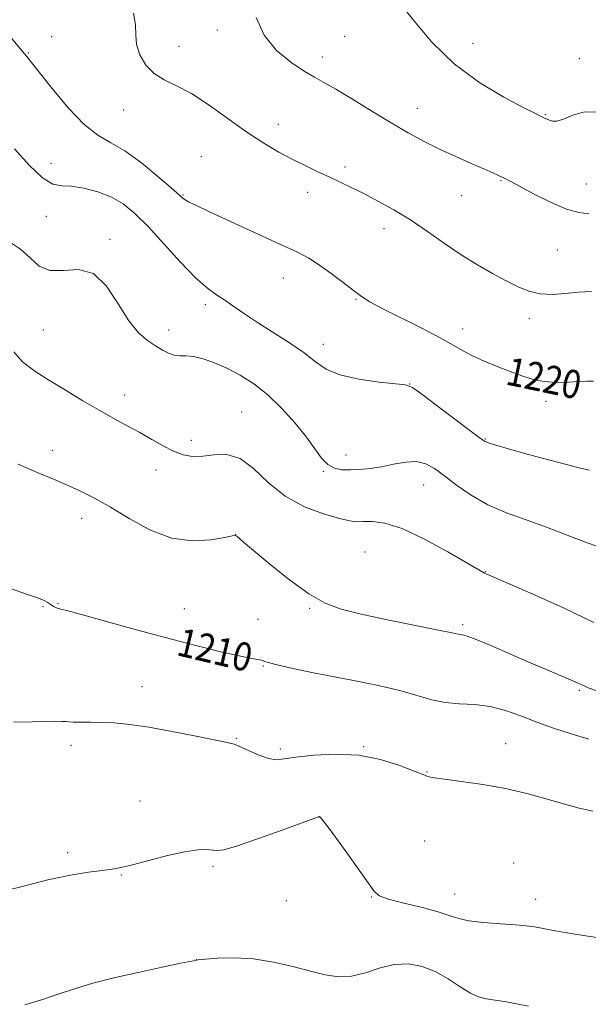
# Model space of a CAD drawing. Extents: x 2092300 to 2095200, y 329800 to 332700.
# Drawn here: x 2092692 to 2092853, y 331067 to 331347 of the extents above; entities that cross this region are included whole.
import ezdxf

# ---------------------------------------------------------------- set-up
doc = ezdxf.new("R2010")
doc.units = 0
doc.header["$MEASUREMENT"] = 0
for name, color, linetype, lineweight in [('DTM SPOT ELEVATION', 2, 'Continuous', 13), ('INDEX CONTOUR', 41, 'Continuous', 13), ('INDEX CONTOUR LABEL', 244, 'Continuous', 0), ('INTERMEDIATE CONTOUR', 44, 'Continuous', 0)]:
    doc.layers.add(name, color=color, linetype=linetype, lineweight=lineweight)
doc.styles.add('Style-ITALICS', font='ITALICS.shx')

msp = doc.modelspace()

# ---------------------------------------------------------------- linework, layer by layer
at = {"layer": 'DTM SPOT ELEVATION'}
for p in [(2092700.64, 331341.77, 1220.8), (2092747.57, 331343.64, 1223.7), (2092783.69, 331341.86, 1225.2), (2092736.68, 331339.06, 1222.7), (2092820.02, 331339.88, 1226.9), (2092694.03, 331337.1, 1220.1), (2092777.29, 331335.99, 1224.5), (2092850.13, 331335.49, 1226.31), (2092721.01, 331320.97, 1221.3), (2092804.21, 331321.42, 1224.7), (2092840.55, 331319.65, 1226.1), (2092764.86, 331316.88, 1222.7), (2092743.06, 331307.78, 1220.8), (2092700.44, 331305.81, 1218.6), (2092783.71, 331304.76, 1222.4), (2092827.96, 331300.92, 1223.9), (2092852.09, 331299.95, 1224.8), (2092737.81, 331296.86, 1220.1), (2092773.19, 331297.62, 1221.4), (2092816.83, 331296.64, 1223.2), (2092699.1, 331290.81, 1217.4), (2092794.83, 331287.32, 1221.4), (2092717.19, 331284.3, 1216.28), (2092843.89, 331281.27, 1223.1), (2092766.32, 331273.33, 1219.3), (2092786.9, 331267.29, 1219.9), (2092744.19, 331265.73, 1217.6), (2092835.94, 331261.81, 1221.5), (2092698.29, 331258.58, 1214.9), (2092733.81, 331258.6, 1216.5), (2092817.06, 331258.85, 1220.6), (2092777.59, 331254.52, 1218.6), (2092802.05, 331243.25, 1218.02), (2092721.34, 331240.16, 1214.6), (2092840.73, 331238.34, 1219.6), (2092754.43, 331235.3, 1214.8), (2092740.23, 331227.29, 1214.5), (2092823.47, 331227.67, 1218.1), (2092700.86, 331224.47, 1212.7), (2092784, 331223.11, 1216.6), (2092730.16, 331218.86, 1213.4), (2092777.59, 331218.47, 1215.9), (2092806.08, 331214.63, 1215.23), (2092709.17, 331205.12, 1211.32), (2092752.75, 331200.53, 1212.01), (2092789.43, 331195.62, 1212.85), (2092823.54, 331189.99, 1214.05), (2092698.15, 331180.13, 1209.9), (2092702.45, 331180.97, 1210.1), (2092738.23, 331179.52, 1210.9), (2092773.73, 331179.66, 1211.9), (2092759.14, 331176.5, 1210.62), (2092817.06, 331174.96, 1212.29), (2092760.63, 331163.26, 1209.9), (2092726.24, 331157.45, 1208.6), (2092850.1, 331156.38, 1211.8), (2092706.14, 331140.81, 1207.6), (2092752.96, 331142.74, 1208.1), (2092789.03, 331140.43, 1208.1), (2092829.3, 331141.21, 1208.8), (2092765.42, 331139.75, 1208.3), (2092806.96, 331133.24, 1208.1), (2092725.65, 331124.95, 1206.8), (2092776.42, 331120.47, 1205.99), (2092806.33, 331113.67, 1206.5), (2092705.14, 331110.3, 1206.3), (2092831.54, 331107.41, 1206.6), (2092720.37, 331103.99, 1205.91), (2092746.32, 331106.41, 1205.69), (2092814.85, 331098.63, 1206.72), (2092767.16, 331096.75, 1205.39), (2092791.35, 331097.73, 1205.96), (2092837.73, 331097.04, 1206.69), (2092741.65, 331080, 1204.01)]:
    msp.add_point(p, dxfattribs=at)
at = {"layer": 'INDEX CONTOUR'}
for points in [[(2092685.908, 331345.22, 1220), (2092693.887, 331335.722, 1220), (2092694.901, 331334.436, 1220), (2092697.068, 331331.664, 1220), (2092700.733, 331327.025, 1220), (2092705.271, 331321.608, 1220), (2092709.817, 331316.862, 1220), (2092713.747, 331313.805, 1220), (2092717.413, 331311.695, 1220), (2092721.41, 331309.35, 1220), (2092726.081, 331305.95, 1220), (2092730.759, 331302.126, 1220), (2092734.528, 331298.869, 1220), (2092737.823, 331295.968, 1220), (2092738.484, 331295.486, 1220), (2092739.44, 331294.944, 1220), (2092741.468, 331293.946, 1220), (2092745.362, 331292.119, 1220), (2092765.272, 331282.936, 1220), (2092770.053, 331280.693, 1220), (2092773.512, 331278.901, 1220), (2092776.555, 331277.004, 1220), (2092779.86, 331274.62, 1220), (2092783.201, 331272.048, 1220), (2092786.123, 331269.763, 1220), (2092788.417, 331268.064, 1220), (2092790.818, 331266.563, 1220), (2092794.305, 331264.697, 1220), (2092805.375, 331259.137, 1220), (2092810.681, 331256.39, 1220), (2092814.437, 331254.277, 1220), (2092817.192, 331252.648, 1220), (2092819.871, 331251.205, 1220), (2092823.171, 331249.721, 1220), (2092826.879, 331248.223, 1220), (2092830.561, 331246.804, 1220), (2092833.893, 331245.558, 1220), (2092837.025, 331244.574, 1220), (2092840.227, 331243.941, 1220), (2092843.659, 331243.706, 1220), (2092847.063, 331243.755, 1220), (2092850.071, 331243.927, 1220), (2092852.413, 331244.072, 1220), (2092854.191, 331244.063, 1220)], [(2092689.257, 331185.126, 1210), (2092693.539, 331183.63, 1210), (2092696.297, 331182.695, 1210), (2092697.838, 331182.161, 1210), (2092698.694, 331181.798, 1210), (2092699.321, 331181.417, 1210), (2092700.454, 331180.576, 1210), (2092701.106, 331180.17, 1210), (2092701.795, 331179.82, 1210), (2092702.454, 331179.568, 1210), (2092703.208, 331179.384, 1210), (2092704.937, 331178.974, 1210), (2092708.713, 331177.976, 1210), (2092723.648, 331173.795, 1210), (2092732.763, 331171.304, 1210), (2092741.452, 331169.047, 1210), (2092748.951, 331167.208, 1210), (2092754.587, 331165.921, 1210), (2092757.935, 331165.256, 1210), (2092760.228, 331164.894, 1210), (2092760.771, 331164.68, 1210), (2092761.94, 331164.262, 1210), (2092764.491, 331163.577, 1210), (2092768.935, 331162.587, 1210), (2092774.814, 331161.375, 1210), (2092788.115, 331158.729, 1210), (2092794.434, 331157.409, 1210), (2092799.98, 331156.093, 1210), (2092808.394, 331153.695, 1210), (2092812.165, 331152.923, 1210), (2092816.235, 331152.565, 1210), (2092820.547, 331152.318, 1210), (2092824.921, 331151.782, 1210), (2092829.235, 331150.667, 1210), (2092833.577, 331149.116, 1210), (2092838.091, 331147.381, 1210), (2092842.874, 331145.674, 1210), (2092847.83, 331144.046, 1210), (2092852.82, 331142.508, 1210)]]:
    msp.add_polyline3d(points, dxfattribs=at)
at = {"layer": 'INTERMEDIATE CONTOUR'}
for points in [[(2092799.285, 331351.309, 1226), (2092803.122, 331346.412, 1226), (2092808.396, 331340.249, 1226), (2092814.807, 331334.015, 1226), (2092821.92, 331328.715, 1226), (2092828.762, 331324.594, 1226), (2092834.225, 331321.705, 1226), (2092837.52, 331320.024, 1226), (2092839.137, 331319.212, 1226), (2092840.446, 331318.59, 1226), (2092841.019, 331318.339, 1226), (2092841.679, 331318.07, 1226), (2092842.528, 331317.811, 1226), (2092843.777, 331317.801, 1226), (2092845.668, 331318.332, 1226), (2092848.346, 331319.483, 1226), (2092851.586, 331320.475, 1226), (2092855.071, 331320.319, 1226)], [(2092723.82, 331348.416, 1222), (2092724.416, 331345.096, 1222), (2092724.472, 331342.28, 1222), (2092724.688, 331339.545, 1222), (2092725.627, 331336.604, 1222), (2092727.312, 331333.717, 1222), (2092729.635, 331331.275, 1222), (2092732.521, 331329.491, 1222), (2092736.041, 331327.84, 1222), (2092740.299, 331325.614, 1222), (2092745.306, 331322.34, 1222), (2092755.948, 331314.692, 1222), (2092760.725, 331311.548, 1222), (2092765.024, 331309.011, 1222), (2092768.952, 331306.911, 1222), (2092772.605, 331305.096, 1222), (2092776.028, 331303.478, 1222), (2092779.252, 331301.985, 1222), (2092782.346, 331300.535, 1222), (2092785.528, 331299, 1222), (2092789.05, 331297.244, 1222), (2092793.095, 331295.148, 1222), (2092797.566, 331292.668, 1222), (2092802.291, 331289.782, 1222), (2092807.117, 331286.518, 1222), (2092811.948, 331283.119, 1222), (2092816.705, 331279.879, 1222), (2092821.296, 331277.037, 1222), (2092825.589, 331274.608, 1222), (2092829.44, 331272.551, 1222), (2092832.783, 331270.849, 1222), (2092835.869, 331269.576, 1222), (2092839.029, 331268.834, 1222), (2092842.506, 331268.663, 1222), (2092846.204, 331268.89, 1222), (2092849.939, 331269.28, 1222), (2092853.627, 331269.515, 1222)], [(2092758.573, 331347.224, 1224), (2092760.843, 331342.165, 1224), (2092764.324, 331337.87, 1224), (2092768.375, 331334.49, 1224), (2092772.147, 331332.009, 1224), (2092775.084, 331330.304, 1224), (2092777.796, 331328.814, 1224), (2092781.18, 331326.875, 1224), (2092785.859, 331324.025, 1224), (2092791.327, 331320.638, 1224), (2092796.8, 331317.301, 1224), (2092801.684, 331314.468, 1224), (2092806.15, 331312.062, 1224), (2092810.56, 331309.876, 1224), (2092815.13, 331307.766, 1224), (2092819.484, 331305.837, 1224), (2092823.099, 331304.26, 1224), (2092825.602, 331303.147, 1224), (2092827.211, 331302.408, 1224), (2092829.26, 331301.435, 1224), (2092830.694, 331300.707, 1224), (2092833.221, 331299.363, 1224), (2092837.204, 331297.229, 1224), (2092841.941, 331294.831, 1224), (2092846.467, 331292.872, 1224), (2092850.045, 331291.861, 1224), (2092852.847, 331291.533, 1224)], [(2092690.109, 331309.948, 1218), (2092694.214, 331305.364, 1218), (2092698.041, 331301.706, 1218), (2092700.979, 331299.929, 1218), (2092703.471, 331299.464, 1218), (2092706.226, 331299.36, 1218), (2092709.743, 331298.835, 1218), (2092713.693, 331297.785, 1218), (2092717.54, 331296.277, 1218), (2092720.927, 331294.311, 1218), (2092724.212, 331291.627, 1218), (2092727.928, 331287.898, 1218), (2092732.405, 331283.03, 1218), (2092737.142, 331277.842, 1218), (2092741.425, 331273.386, 1218), (2092744.74, 331270.42, 1218), (2092747.352, 331268.529, 1218), (2092749.718, 331267.005, 1218), (2092752.261, 331265.254, 1218), (2092755.251, 331263.146, 1218), (2092758.922, 331260.665, 1218), (2092767.989, 331254.884, 1218), (2092772.133, 331252.047, 1218), (2092775.364, 331249.549, 1218), (2092778.411, 331247.457, 1218), (2092782.297, 331245.807, 1218), (2092787.63, 331244.611, 1218), (2092793.385, 331243.812, 1218), (2092798.129, 331243.335, 1218), (2092800.93, 331243.003, 1218), (2092802.861, 331242.247, 1218), (2092805.496, 331240.394, 1218), (2092809.895, 331237.078, 1218), (2092819.501, 331229.775, 1218), (2092822.115, 331227.804, 1218), (2092823.501, 331226.906, 1218), (2092824.679, 331226.444, 1218), (2092826.533, 331225.88, 1218), (2092829.444, 331225.045, 1218), (2092833.666, 331223.866, 1218), (2092839.2, 331222.343, 1218), (2092845.05, 331220.769, 1218), (2092849.97, 331219.511, 1218), (2092853.047, 331218.827, 1218)], [(2092688.656, 331283.55, 1216), (2092691.831, 331281.476, 1216), (2092694.515, 331278.999, 1216), (2092697.098, 331276.717, 1216), (2092700.123, 331275.415, 1216), (2092703.954, 331275.489, 1216), (2092708.243, 331275.749, 1216), (2092712.463, 331274.613, 1216), (2092716.2, 331271.025, 1216), (2092719.483, 331266.03, 1216), (2092722.454, 331261.201, 1216), (2092725.222, 331257.762, 1216), (2092727.768, 331255.552, 1216), (2092730.04, 331254.06, 1216), (2092732.01, 331252.873, 1216), (2092733.747, 331251.971, 1216), (2092735.344, 331251.431, 1216), (2092736.916, 331251.265, 1216), (2092738.667, 331251.23, 1216), (2092740.826, 331251.017, 1216), (2092743.555, 331250.374, 1216), (2092746.764, 331249.273, 1216), (2092750.297, 331247.747, 1216), (2092754.022, 331245.797, 1216), (2092757.887, 331243.315, 1216), (2092761.86, 331240.165, 1216), (2092765.862, 331236.319, 1216), (2092769.618, 331232.165, 1216), (2092772.804, 331228.2, 1216), (2092777.101, 331222.227, 1216), (2092778.839, 331220.403, 1216), (2092780.741, 331219.375, 1216), (2092782.881, 331218.954, 1216), (2092785.275, 331218.896, 1216), (2092787.938, 331219.009, 1216), (2092790.875, 331219.296, 1216), (2092794.086, 331219.804, 1216), (2092797.526, 331220.515, 1216), (2092800.945, 331221.128, 1216), (2092804.049, 331221.273, 1216), (2092806.664, 331220.655, 1216), (2092809.131, 331219.272, 1216), (2092811.909, 331217.196, 1216), (2092815.372, 331214.551, 1216), (2092819.517, 331211.68, 1216), (2092824.253, 331208.975, 1216), (2092829.478, 331206.718, 1216), (2092835.052, 331204.721, 1216), (2092840.828, 331202.685, 1216), (2092846.657, 331200.422, 1216), (2092852.371, 331198.187, 1216), (2092857.8, 331196.351, 1216)], [(2092689.902, 331252.382, 1214), (2092692.36, 331249.507, 1214), (2092695.83, 331246.873, 1214), (2092700.036, 331244.225, 1214), (2092704.695, 331241.39, 1214), (2092709.491, 331238.515, 1214), (2092714.097, 331235.826, 1214), (2092718.263, 331233.489, 1214), (2092722.047, 331231.414, 1214), (2092725.588, 331229.451, 1214), (2092728.985, 331227.503, 1214), (2092732.207, 331225.696, 1214), (2092735.184, 331224.209, 1214), (2092737.903, 331223.198, 1214), (2092740.566, 331222.703, 1214), (2092743.43, 331222.742, 1214), (2092746.684, 331223.182, 1214), (2092750.254, 331223.283, 1214), (2092753.999, 331222.156, 1214), (2092757.849, 331219.244, 1214), (2092762.018, 331215.298, 1214), (2092766.791, 331211.399, 1214), (2092772.252, 331208.417, 1214), (2092777.687, 331206.383, 1214), (2092782.181, 331205.117, 1214), (2092785.116, 331204.441, 1214), (2092787.071, 331204.191, 1214), (2092788.917, 331204.207, 1214), (2092791.435, 331204.254, 1214), (2092795.018, 331203.802, 1214), (2092799.964, 331202.249, 1214), (2092806.283, 331199.274, 1214), (2092812.841, 331195.678, 1214), (2092822.776, 331189.886, 1214), (2092823.279, 331189.62, 1214), (2092823.792, 331189.386, 1214), (2092829.568, 331186.896, 1214), (2092836.754, 331183.775, 1214), (2092845.632, 331179.784, 1214), (2092854.271, 331175.623, 1214)], [(2092691.142, 331220.554, 1212), (2092693.334, 331219.538, 1212), (2092696.538, 331218.165, 1212), (2092700.476, 331216.51, 1212), (2092704.633, 331214.741, 1212), (2092708.644, 331212.952, 1212), (2092712.743, 331210.914, 1212), (2092717.314, 331208.322, 1212), (2092722.623, 331205.07, 1212), (2092728.476, 331201.847, 1212), (2092734.561, 331199.545, 1212), (2092740.515, 331198.783, 1212), (2092745.758, 331199.098, 1212), (2092749.659, 331199.758, 1212), (2092751.811, 331200.163, 1212), (2092752.711, 331200.244, 1212), (2092753.077, 331200.067, 1212), (2092754.979, 331198.428, 1212), (2092757.801, 331196.038, 1212), (2092762.428, 331192.189, 1212), (2092768.034, 331187.721, 1212), (2092773.505, 331183.741, 1212), (2092778.107, 331181.071, 1212), (2092782.646, 331179.357, 1212), (2092788.311, 331177.955, 1212), (2092795.782, 331176.378, 1212), (2092810.281, 331173.468, 1212), (2092814.103, 331172.674, 1212), (2092815.792, 331172.301, 1212), (2092816.439, 331172.17, 1212), (2092817.06, 331172.078, 1212), (2092818.339, 331171.723, 1212), (2092820.88, 331170.776, 1212), (2092825.041, 331169.038, 1212), (2092835.379, 331164.563, 1212), (2092839.907, 331162.629, 1212), (2092848.343, 331159.095, 1212), (2092849.636, 331158.529, 1212), (2092850.515, 331158.103, 1212), (2092851.306, 331157.694, 1212), (2092852.682, 331157.102, 1212), (2092855.399, 331156.115, 1212)], [(2092689.83, 331147.307, 1208), (2092695.067, 331147.411, 1208), (2092699.025, 331147.531, 1208), (2092701.805, 331147.578, 1208), (2092703.617, 331147.56, 1208), (2092704.728, 331147.488, 1208), (2092705.628, 331147.402, 1208), (2092706.854, 331147.344, 1208), (2092708.833, 331147.337, 1208), (2092711.511, 331147.34, 1208), (2092714.719, 331147.286, 1208), (2092718.374, 331147.102, 1208), (2092722.748, 331146.676, 1208), (2092728.202, 331145.884, 1208), (2092734.813, 331144.683, 1208), (2092741.532, 331143.345, 1208), (2092750.386, 331141.545, 1208), (2092752.365, 331141.055, 1208), (2092754.137, 331140.37, 1208), (2092756.586, 331139.246, 1208), (2092759.423, 331137.985, 1208), (2092762.072, 331137.025, 1208), (2092764.202, 331136.694, 1208), (2092766.485, 331136.889, 1208), (2092769.842, 331137.399, 1208), (2092774.902, 331137.98, 1208), (2092781.126, 331138.295, 1208), (2092787.681, 331137.97, 1208), (2092793.807, 331136.791, 1208), (2092799.017, 331135.169, 1208), (2092802.901, 331133.673, 1208), (2092806.368, 331132.267, 1208), (2092806.966, 331132.037, 1208), (2092807.615, 331131.843, 1208), (2092809.021, 331131.581, 1208), (2092811.905, 331131.168, 1208), (2092816.718, 331130.532, 1208), (2092822.807, 331129.643, 1208), (2092829.244, 331128.483, 1208), (2092835.259, 331127.067, 1208), (2092840.723, 331125.554, 1208), (2092845.664, 331124.139, 1208), (2092850.092, 331122.98, 1208), (2092853.945, 331122.093, 1208)], [(2092683.823, 331098.621, 1206), (2092691.896, 331100.641, 1206), (2092699.5, 331102.584, 1206), (2092705.94, 331103.938, 1206), (2092711.09, 331104.763, 1206), (2092714.964, 331105.263, 1206), (2092717.741, 331105.643, 1206), (2092720.254, 331106.119, 1206), (2092723.503, 331106.912, 1206), (2092728.141, 331108.136, 1206), (2092733.453, 331109.496, 1206), (2092738.378, 331110.591, 1206), (2092742.081, 331111.123, 1206), (2092744.627, 331111.204, 1206), (2092746.305, 331111.048, 1206), (2092747.551, 331110.902, 1206), (2092749.386, 331111.144, 1206), (2092752.984, 331112.186, 1206), (2092758.981, 331114.24, 1206), (2092765.907, 331116.724, 1206), (2092776.272, 331120.496, 1206), (2092776.476, 331120.557, 1206), (2092776.624, 331120.504, 1206), (2092776.822, 331120.327, 1206), (2092777.603, 331119.352, 1206), (2092779.508, 331116.798, 1206), (2092782.805, 331112.271, 1206), (2092786.644, 331106.924, 1206), (2092791.873, 331099.513, 1206), (2092793.472, 331098.103, 1206), (2092796.036, 331097.178, 1206), (2092800.438, 331096.04, 1206), (2092805.709, 331094.727, 1206), (2092810.418, 331093.467, 1206), (2092813.578, 331092.438, 1206), (2092815.976, 331091.639, 1206), (2092818.843, 331091.023, 1206), (2092823.019, 331090.546, 1206), (2092827.795, 331090.17, 1206), (2092832.074, 331089.859, 1206), (2092835.088, 331089.574, 1206), (2092837.408, 331089.242, 1206), (2092839.93, 331088.787, 1206), (2092843.322, 331088.163, 1206), (2092847.297, 331087.458, 1206), (2092851.332, 331086.791, 1206), (2092855.083, 331086.216, 1206)], [(2092693.034, 331067.159, 1204), (2092697.46, 331068.457, 1204), (2092702.212, 331070.133, 1204), (2092707.065, 331071.744, 1204), (2092712.293, 331073.268, 1204), (2092718.289, 331074.8, 1204), (2092725.169, 331076.377, 1204), (2092731.92, 331077.831, 1204), (2092737.25, 331078.947, 1204), (2092740.327, 331079.58, 1204), (2092742.168, 331079.886, 1204), (2092744.249, 331080.094, 1204), (2092747.717, 331080.351, 1204), (2092752.403, 331080.47, 1204), (2092757.806, 331080.181, 1204), (2092763.449, 331079.308, 1204), (2092768.945, 331078.062, 1204), (2092773.93, 331076.751, 1204), (2092778.169, 331075.671, 1204), (2092781.935, 331075.085, 1204), (2092785.633, 331075.249, 1204), (2092789.57, 331076.264, 1204), (2092793.674, 331077.616, 1204), (2092797.776, 331078.638, 1204), (2092801.742, 331078.794, 1204), (2092805.578, 331078.069, 1204), (2092809.322, 331076.577, 1204), (2092812.973, 331074.505, 1204), (2092816.361, 331072.301, 1204), (2092819.273, 331070.485, 1204), (2092821.619, 331069.427, 1204), (2092823.792, 331068.895, 1204), (2092826.314, 331068.509, 1204), (2092829.497, 331067.975, 1204), (2092832.856, 331067.345, 1204), (2092835.703, 331066.759, 1204)]]:
    msp.add_polyline3d(points, dxfattribs=at)

# ---------------------------------------------------------------- texts
at = {"layer": 'INDEX CONTOUR LABEL', "style": 'Style-ITALICS', "width": 0.875}
for s, rotation, p in [('1220', 348.1, (2092828.931, 331243.2, 1220)), ('1210', 346.6, (2092735.674, 331166.416, 1210))]:
    msp.add_text(s, height=8, rotation=rotation, dxfattribs=at).set_placement(p)

doc.saveas('drawing.dxf')
